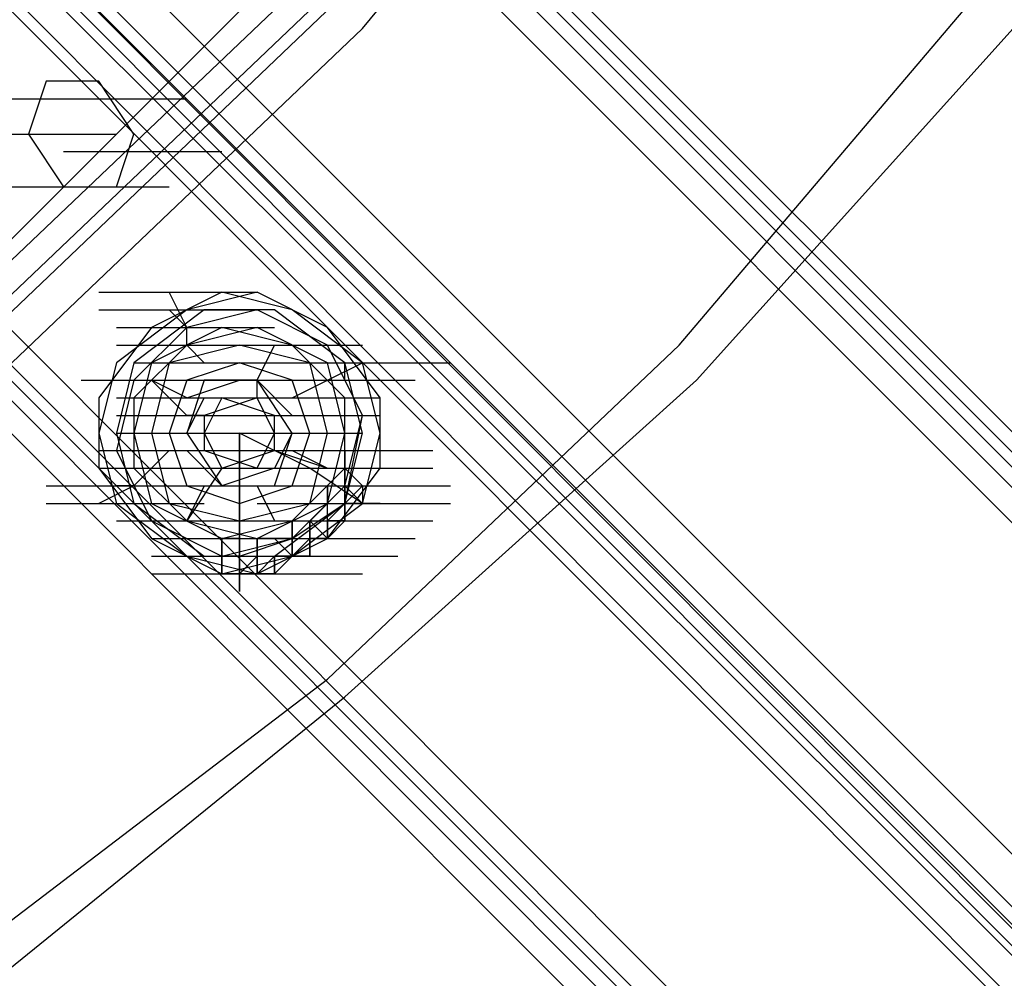
# Model space of a CAD drawing. Units: millimetres. Extents: x -2947 to 3049, y 61 to 5694.
# Drawn here: x 228 to 283, y 2415 to 2469 of the extents above; entities that cross this region are included whole.
import ezdxf

# ---------------------------------------------------------------- set-up
doc = ezdxf.new("R2010")
doc.units = ezdxf.units.MM
doc.header["$LTSCALE"] = 700
doc.layers.add('HAGS-PLAN', color=2, linetype='Continuous')

msp = doc.modelspace()

# ---------------------------------------------------------------- linework, layer by layer
at = {"layer": 'HAGS-PLAN'}
for p, q in [((1293.066, 1436.308), (95.46, 2633.915)), ((1293.066, 1436.308), (95.46, 2633.915)), ((1292.075, 1435.317), (94.468, 2632.923)), ((1292.075, 1435.317), (94.468, 2632.923)), ((1292.075, 1435.317), (95.46, 2632.923)), ((95.46, 2632.923), (1292.075, 1435.317)), ((1291.084, 1434.326), (94.468, 2631.932)), ((94.468, 2631.932), (1291.084, 1434.326)), ((1290.092, 1433.334), (93.477, 2630.941)), ((1290.092, 1433.334), (93.477, 2630.941)), ((1290.092, 1433.334), (93.477, 2630.941)), ((1290.092, 1433.334), (93.477, 2630.941)), ((1267.29, 1410.532), (70.675, 2608.139)), ((1267.29, 1410.532), (70.675, 2608.139)), ((1267.29, 1410.532), (70.675, 2608.139)), ((1267.29, 1410.532), (70.675, 2608.139)), ((1266.299, 1409.541), (68.692, 2607.147)), ((1266.299, 1409.541), (68.692, 2607.147)), ((1266.299, 1409.541), (69.684, 2607.147)), ((69.684, 2607.147), (1266.299, 1409.541)), ((1265.307, 1408.549), (68.692, 2606.156)), ((68.692, 2606.156), (1265.307, 1408.549)), ((1265.307, 1407.558), (67.701, 2605.164)), ((1265.307, 1407.558), (67.701, 2605.164)), ((596.115, 2109.466), (195.591, 2509.99)), ((194.599, 2508.008), (595.123, 2107.484)), ((197.574, 2508.008), (598.098, 2107.484)), ((594.132, 2106.492), (192.617, 2507.016)), ((595.123, 2105.501), (194.599, 2507.016)), ((595.123, 2106.492), (194.599, 2507.016)), ((596.115, 2106.492), (195.591, 2507.016)), ((191.625, 2506.025), (592.149, 2104.509)), ((194.599, 2506.025), (595.123, 2104.509)), ((594.132, 2102.527), (192.617, 2504.042)), ((247.143, 2468.352), (265.98, 2491.154)), ((222.359, 2451.498), (243.178, 2472.317)), ((222.359, 2451.498), (243.178, 2472.317)), ((222.359, 2451.498), (243.178, 2472.317)), ((223.35, 2451.498), (244.169, 2471.326)), ((223.35, 2451.498), (244.169, 2471.326)), ((223.35, 2451.498), (244.169, 2471.326)), ((224.341, 2450.507), (245.161, 2470.335)), ((224.341, 2449.515), (246.152, 2470.335)), ((264.989, 2450.507), (281.842, 2470.335)), ((264.989, 2450.507), (281.842, 2470.335)), ((226.324, 2448.524), (247.143, 2468.352)), ((265.98, 2448.524), (283.825, 2468.352)), ((265.98, 2448.524), (283.825, 2468.352)), ((229.298, 2465.378), (228.307, 2462.403)), ((229.298, 2465.378), (228.307, 2462.403)), ((232.272, 2465.378), (229.298, 2465.378)), ((232.272, 2465.378), (229.298, 2465.378)), ((234.255, 2462.403), (232.272, 2465.378)), ((234.255, 2462.403), (232.272, 2465.378)), ((220.376, 2464.386), (229.298, 2464.386)), ((228.307, 2464.386), (237.229, 2464.386)), ((228.307, 2464.386), (237.229, 2464.386)), ((228.307, 2464.386), (237.229, 2464.386)), ((224.341, 2462.403), (233.264, 2462.403)), ((228.307, 2462.403), (230.29, 2459.429)), ((228.307, 2462.403), (230.29, 2459.429)), ((233.264, 2459.429), (234.255, 2462.403)), ((233.264, 2459.429), (234.255, 2462.403)), ((230.29, 2461.412), (239.212, 2461.412)), ((227.316, 2459.429), (236.238, 2459.429)), ((230.29, 2459.429), (233.264, 2459.429)), ((230.29, 2459.429), (233.264, 2459.429)), ((232.272, 2453.481), (241.195, 2453.481)), ((239.212, 2453.481), (235.247, 2451.498)), ((239.212, 2453.481), (235.247, 2451.498)), ((237.229, 2451.498), (236.238, 2453.481)), ((241.195, 2453.481), (237.229, 2452.489)), ((241.195, 2453.481), (237.229, 2452.489)), ((243.178, 2452.489), (239.212, 2453.481)), ((243.178, 2452.489), (239.212, 2453.481)), ((245.161, 2451.498), (241.195, 2453.481)), ((245.161, 2451.498), (241.195, 2453.481)), ((232.272, 2452.489), (241.195, 2452.489)), ((232.272, 2452.489), (241.195, 2452.489)), ((232.272, 2452.489), (241.195, 2452.489)), ((232.272, 2452.489), (241.195, 2452.489)), ((237.229, 2452.489), (233.264, 2449.515)), ((237.229, 2452.489), (233.264, 2449.515)), ((238.221, 2452.489), (234.255, 2449.515)), ((238.221, 2452.489), (234.255, 2449.515)), ((238.221, 2452.489), (234.255, 2449.515)), ((238.221, 2452.489), (234.255, 2449.515)), ((238.221, 2452.489), (234.255, 2449.515)), ((238.221, 2452.489), (234.255, 2449.515)), ((238.221, 2452.489), (234.255, 2449.515)), ((238.221, 2452.489), (234.255, 2449.515)), ((238.221, 2452.489), (234.255, 2449.515)), ((238.221, 2452.489), (234.255, 2449.515)), ((237.229, 2451.498), (236.238, 2452.489)), ((241.195, 2452.489), (237.229, 2451.498)), ((241.195, 2452.489), (237.229, 2451.498)), ((241.195, 2452.489), (237.229, 2451.498)), ((241.195, 2452.489), (237.229, 2451.498)), ((242.186, 2452.489), (238.221, 2452.489)), ((242.186, 2452.489), (238.221, 2452.489)), ((242.186, 2452.489), (238.221, 2452.489)), ((242.186, 2452.489), (238.221, 2452.489)), ((242.186, 2452.489), (238.221, 2452.489)), ((242.186, 2452.489), (238.221, 2452.489)), ((242.186, 2452.489), (238.221, 2452.489)), ((242.186, 2452.489), (238.221, 2452.489)), ((242.186, 2452.489), (238.221, 2452.489)), ((242.186, 2452.489), (238.221, 2452.489)), ((245.161, 2450.507), (241.195, 2452.489)), ((245.161, 2450.507), (241.195, 2452.489)), ((245.161, 2450.507), (241.195, 2452.489)), ((245.161, 2450.507), (241.195, 2452.489)), ((246.152, 2449.515), (242.186, 2452.489)), ((246.152, 2449.515), (242.186, 2452.489)), ((246.152, 2449.515), (242.186, 2452.489)), ((246.152, 2449.515), (242.186, 2452.489)), ((246.152, 2449.515), (242.186, 2452.489)), ((246.152, 2449.515), (242.186, 2452.489)), ((246.152, 2449.515), (242.186, 2452.489)), ((246.152, 2449.515), (242.186, 2452.489)), ((246.152, 2449.515), (242.186, 2452.489)), ((246.152, 2449.515), (242.186, 2452.489)), ((247.143, 2449.515), (243.178, 2452.489)), ((247.143, 2449.515), (243.178, 2452.489)), ((235.247, 2451.498), (232.272, 2447.532)), ((235.247, 2451.498), (232.272, 2447.532)), ((233.264, 2451.498), (242.186, 2451.498)), ((233.264, 2451.498), (242.186, 2451.498)), ((233.264, 2451.498), (242.186, 2451.498)), ((233.264, 2451.498), (242.186, 2451.498)), ((237.229, 2451.498), (234.255, 2448.524)), ((237.229, 2451.498), (234.255, 2448.524)), ((237.229, 2451.498), (234.255, 2448.524)), ((237.229, 2451.498), (234.255, 2448.524)), ((239.212, 2451.498), (235.247, 2449.515)), ((239.212, 2451.498), (235.247, 2449.515)), ((239.212, 2451.498), (235.247, 2449.515)), ((239.212, 2451.498), (235.247, 2449.515)), ((241.195, 2451.498), (237.229, 2450.507)), ((241.195, 2451.498), (237.229, 2450.507)), ((237.229, 2450.507), (237.229, 2451.498)), ((243.178, 2450.507), (239.212, 2451.498)), ((243.178, 2450.507), (239.212, 2451.498)), ((243.178, 2450.507), (239.212, 2451.498)), ((243.178, 2450.507), (239.212, 2451.498)), ((245.161, 2449.515), (241.195, 2451.498)), ((245.161, 2449.515), (241.195, 2451.498)), ((248.135, 2447.532), (245.161, 2451.498)), ((248.135, 2447.532), (245.161, 2451.498)), ((233.264, 2450.507), (242.186, 2450.507)), ((233.264, 2450.507), (242.186, 2450.507)), ((237.229, 2450.507), (234.255, 2447.532)), ((237.229, 2450.507), (234.255, 2447.532)), ((240.204, 2450.507), (236.238, 2449.515)), ((240.204, 2450.507), (236.238, 2449.515)), ((240.204, 2450.507), (236.238, 2449.515)), ((240.204, 2450.507), (236.238, 2449.515)), ((240.204, 2450.507), (236.238, 2449.515)), ((240.204, 2450.507), (236.238, 2449.515)), ((240.204, 2450.507), (236.238, 2449.515)), ((240.204, 2450.507), (236.238, 2449.515)), ((238.221, 2449.515), (237.229, 2450.507)), ((238.221, 2450.507), (247.143, 2450.507)), ((244.169, 2449.515), (240.204, 2450.507)), ((244.169, 2449.515), (240.204, 2450.507)), ((244.169, 2449.515), (240.204, 2450.507)), ((244.169, 2449.515), (240.204, 2450.507)), ((244.169, 2449.515), (240.204, 2450.507)), ((244.169, 2449.515), (240.204, 2450.507)), ((244.169, 2449.515), (240.204, 2450.507)), ((244.169, 2449.515), (240.204, 2450.507)), ((241.195, 2448.524), (242.186, 2450.507)), ((241.195, 2448.524), (242.186, 2450.507)), ((246.152, 2447.532), (243.178, 2450.507)), ((246.152, 2447.532), (243.178, 2450.507)), ((246.152, 2447.532), (243.178, 2450.507)), ((246.152, 2447.532), (243.178, 2450.507)), ((247.143, 2446.541), (245.161, 2450.507)), ((247.143, 2446.541), (245.161, 2450.507)), ((247.143, 2446.541), (245.161, 2450.507)), ((247.143, 2446.541), (245.161, 2450.507)), ((245.161, 2431.67), (264.989, 2450.507)), ((245.161, 2431.67), (264.989, 2450.507)), ((233.264, 2449.515), (232.272, 2445.55)), ((233.264, 2449.515), (232.272, 2445.55)), ((234.255, 2449.515), (233.264, 2445.55)), ((234.255, 2449.515), (233.264, 2445.55)), ((234.255, 2449.515), (233.264, 2445.55)), ((234.255, 2449.515), (233.264, 2445.55)), ((234.255, 2449.515), (233.264, 2445.55)), ((234.255, 2449.515), (233.264, 2445.55)), ((234.255, 2449.515), (233.264, 2445.55)), ((234.255, 2449.515), (233.264, 2445.55)), ((234.255, 2449.515), (233.264, 2445.55)), ((234.255, 2449.515), (233.264, 2445.55)), ((235.247, 2449.515), (234.255, 2445.55)), ((235.247, 2449.515), (234.255, 2445.55)), ((234.255, 2449.515), (243.178, 2449.515)), ((234.255, 2449.515), (243.178, 2449.515)), ((235.247, 2449.515), (234.255, 2445.55)), ((235.247, 2449.515), (234.255, 2445.55)), ((234.255, 2449.515), (243.178, 2449.515)), ((234.255, 2449.515), (243.178, 2449.515)), ((236.238, 2449.515), (235.247, 2445.55)), ((236.238, 2449.515), (235.247, 2445.55)), ((236.238, 2449.515), (235.247, 2445.55)), ((236.238, 2449.515), (235.247, 2445.55)), ((236.238, 2449.515), (235.247, 2445.55)), ((236.238, 2449.515), (235.247, 2445.55)), ((236.238, 2449.515), (235.247, 2445.55)), ((236.238, 2449.515), (235.247, 2445.55)), ((240.204, 2449.515), (237.229, 2448.524)), ((240.204, 2449.515), (237.229, 2448.524)), ((240.204, 2449.515), (237.229, 2448.524)), ((243.178, 2448.524), (240.204, 2449.515)), ((243.178, 2448.524), (240.204, 2449.515)), ((243.178, 2448.524), (240.204, 2449.515)), ((243.178, 2449.515), (252.1, 2449.515)), ((245.161, 2445.55), (244.169, 2449.515)), ((245.161, 2445.55), (244.169, 2449.515)), ((245.161, 2445.55), (244.169, 2449.515)), ((245.161, 2445.55), (244.169, 2449.515)), ((245.161, 2445.55), (244.169, 2449.515)), ((245.161, 2445.55), (244.169, 2449.515)), ((245.161, 2445.55), (244.169, 2449.515)), ((245.161, 2445.55), (244.169, 2449.515)), ((246.152, 2445.55), (245.161, 2449.515)), ((246.152, 2445.55), (245.161, 2449.515)), ((245.161, 2448.524), (247.143, 2449.515)), ((247.143, 2445.55), (246.152, 2449.515)), ((247.143, 2445.55), (246.152, 2449.515)), ((246.152, 2448.524), (246.152, 2449.515)), ((246.152, 2449.515), (247.143, 2449.515)), ((247.143, 2445.55), (246.152, 2449.515)), ((247.143, 2445.55), (246.152, 2449.515)), ((247.143, 2445.55), (246.152, 2449.515)), ((247.143, 2445.55), (246.152, 2449.515)), ((247.143, 2445.55), (246.152, 2449.515)), ((247.143, 2445.55), (246.152, 2449.515)), ((247.143, 2445.55), (246.152, 2449.515)), ((247.143, 2445.55), (246.152, 2449.515)), ((248.135, 2445.55), (247.143, 2449.515)), ((248.135, 2445.55), (247.143, 2449.515)), ((231.281, 2448.524), (240.204, 2448.524)), ((234.255, 2448.524), (233.264, 2444.558)), ((234.255, 2448.524), (233.264, 2444.558)), ((234.255, 2448.524), (233.264, 2444.558)), ((234.255, 2448.524), (233.264, 2444.558)), ((234.255, 2448.524), (243.178, 2448.524)), ((234.255, 2448.524), (243.178, 2448.524)), ((237.229, 2446.541), (235.247, 2448.524)), ((237.229, 2447.532), (235.247, 2448.524)), ((236.238, 2448.524), (245.161, 2448.524)), ((236.238, 2448.524), (245.161, 2448.524)), ((237.229, 2448.524), (236.238, 2445.55)), ((237.229, 2448.524), (236.238, 2445.55)), ((237.229, 2448.524), (236.238, 2445.55)), ((236.238, 2448.524), (245.161, 2448.524)), ((236.238, 2448.524), (245.161, 2448.524)), ((236.238, 2448.524), (245.161, 2448.524)), ((238.221, 2448.524), (237.229, 2445.55)), ((237.229, 2447.532), (240.204, 2448.524)), ((237.229, 2448.524), (246.152, 2448.524)), ((237.229, 2447.532), (240.204, 2448.524)), ((237.229, 2448.524), (246.152, 2448.524)), ((237.229, 2448.524), (246.152, 2448.524)), ((238.221, 2448.524), (237.229, 2445.55)), ((238.221, 2448.524), (237.229, 2445.55)), ((238.221, 2448.524), (237.229, 2445.55)), ((238.221, 2448.524), (237.229, 2445.55)), ((238.221, 2448.524), (237.229, 2445.55)), ((238.221, 2448.524), (237.229, 2445.55)), ((237.229, 2448.524), (246.152, 2448.524)), ((237.229, 2448.524), (246.152, 2448.524)), ((238.221, 2448.524), (237.229, 2445.55)), ((238.221, 2448.524), (237.229, 2445.55)), ((237.229, 2448.524), (246.152, 2448.524)), ((237.229, 2448.524), (246.152, 2448.524)), ((241.195, 2448.524), (238.221, 2448.524)), ((241.195, 2448.524), (238.221, 2448.524)), ((241.195, 2448.524), (238.221, 2448.524)), ((241.195, 2448.524), (238.221, 2448.524)), ((241.195, 2448.524), (238.221, 2448.524)), ((241.195, 2448.524), (238.221, 2448.524)), ((241.195, 2448.524), (238.221, 2448.524)), ((241.195, 2448.524), (238.221, 2448.524)), ((241.195, 2448.524), (238.221, 2448.524)), ((243.178, 2445.55), (241.195, 2448.524)), ((241.195, 2448.524), (243.178, 2446.541)), ((241.195, 2448.524), (243.178, 2446.541)), ((241.195, 2447.532), (241.195, 2448.524)), ((243.178, 2445.55), (241.195, 2448.524)), ((243.178, 2445.55), (241.195, 2448.524)), ((243.178, 2445.55), (241.195, 2448.524)), ((243.178, 2445.55), (241.195, 2448.524)), ((241.195, 2448.524), (250.118, 2448.524)), ((243.178, 2445.55), (241.195, 2448.524)), ((243.178, 2445.55), (241.195, 2448.524)), ((241.195, 2448.524), (250.118, 2448.524)), ((243.178, 2445.55), (241.195, 2448.524)), ((243.178, 2445.55), (241.195, 2448.524)), ((244.169, 2445.55), (243.178, 2448.524)), ((244.169, 2445.55), (243.178, 2448.524)), ((244.169, 2445.55), (243.178, 2448.524)), ((243.178, 2447.532), (245.161, 2448.524)), ((245.161, 2448.524), (246.152, 2448.524)), ((246.152, 2430.679), (265.98, 2448.524)), ((246.152, 2430.679), (265.98, 2448.524)), ((232.272, 2447.532), (232.272, 2443.567)), ((232.272, 2447.532), (232.272, 2443.567)), ((233.264, 2447.532), (242.186, 2447.532)), ((233.264, 2447.532), (242.186, 2447.532)), ((233.264, 2447.532), (242.186, 2447.532)), ((233.264, 2447.532), (242.186, 2447.532)), ((233.264, 2447.532), (242.186, 2447.532)), ((234.255, 2447.532), (243.178, 2447.532)), ((234.255, 2447.532), (243.178, 2447.532)), ((234.255, 2447.532), (243.178, 2447.532)), ((234.255, 2447.532), (243.178, 2447.532)), ((234.255, 2447.532), (234.255, 2443.567)), ((234.255, 2447.532), (234.255, 2443.567)), ((235.247, 2447.532), (244.169, 2447.532)), ((237.229, 2445.55), (238.221, 2447.532)), ((237.229, 2445.55), (238.221, 2447.532)), ((237.229, 2447.532), (246.152, 2447.532)), ((237.229, 2447.532), (246.152, 2447.532)), ((241.195, 2447.532), (238.221, 2446.541)), ((241.195, 2447.532), (238.221, 2446.541)), ((241.195, 2447.532), (238.221, 2446.541)), ((239.212, 2447.532), (238.221, 2445.55)), ((239.212, 2447.532), (238.221, 2445.55)), ((239.212, 2447.532), (238.221, 2445.55)), ((242.186, 2446.541), (239.212, 2447.532)), ((239.212, 2447.532), (248.135, 2447.532)), ((239.212, 2447.532), (248.135, 2447.532)), ((239.212, 2447.532), (248.135, 2447.532)), ((242.186, 2446.541), (239.212, 2447.532)), ((242.186, 2446.541), (239.212, 2447.532)), ((242.186, 2445.55), (241.195, 2447.532)), ((242.186, 2445.55), (241.195, 2447.532)), ((242.186, 2445.55), (241.195, 2447.532)), ((246.152, 2443.567), (246.152, 2447.532)), ((246.152, 2443.567), (246.152, 2447.532)), ((246.152, 2443.567), (246.152, 2447.532)), ((246.152, 2443.567), (246.152, 2447.532)), ((248.135, 2443.567), (248.135, 2447.532)), ((248.135, 2443.567), (248.135, 2447.532)), ((233.264, 2446.541), (242.186, 2446.541)), ((234.255, 2446.541), (243.178, 2446.541)), ((234.255, 2446.541), (243.178, 2446.541)), ((238.221, 2446.541), (237.229, 2446.541)), ((238.221, 2446.541), (238.221, 2444.558)), ((238.221, 2446.541), (238.221, 2444.558)), ((238.221, 2446.541), (238.221, 2444.558)), ((238.221, 2446.541), (247.143, 2446.541)), ((238.221, 2446.541), (247.143, 2446.541)), ((238.221, 2446.541), (247.143, 2446.541)), ((238.221, 2446.541), (247.143, 2446.541)), ((239.212, 2446.541), (248.135, 2446.541)), ((239.212, 2446.541), (248.135, 2446.541)), ((239.212, 2446.541), (248.135, 2446.541)), ((239.212, 2446.541), (248.135, 2446.541)), ((242.186, 2444.558), (242.186, 2446.541)), ((242.186, 2444.558), (242.186, 2446.541)), ((242.186, 2444.558), (242.186, 2446.541)), ((246.152, 2442.575), (247.143, 2446.541)), ((246.152, 2442.575), (247.143, 2446.541)), ((246.152, 2441.584), (247.143, 2446.541)), ((246.152, 2442.575), (247.143, 2446.541)), ((232.272, 2445.55), (233.264, 2441.584)), ((232.272, 2445.55), (233.264, 2441.584)), ((233.264, 2445.55), (242.186, 2445.55)), ((233.264, 2445.55), (242.186, 2445.55)), ((233.264, 2445.55), (242.186, 2445.55)), ((233.264, 2445.55), (234.255, 2441.584)), ((233.264, 2445.55), (234.255, 2441.584)), ((233.264, 2445.55), (234.255, 2441.584)), ((233.264, 2445.55), (234.255, 2441.584)), ((233.264, 2445.55), (234.255, 2441.584)), ((233.264, 2445.55), (234.255, 2441.584)), ((233.264, 2445.55), (234.255, 2441.584)), ((233.264, 2445.55), (234.255, 2441.584)), ((233.264, 2445.55), (234.255, 2441.584)), ((233.264, 2445.55), (234.255, 2441.584)), ((234.255, 2445.55), (235.247, 2441.584)), ((234.255, 2445.55), (235.247, 2441.584)), ((234.255, 2445.55), (235.247, 2441.584)), ((234.255, 2445.55), (235.247, 2441.584)), ((235.247, 2445.55), (236.238, 2441.584)), ((235.247, 2445.55), (236.238, 2441.584)), ((235.247, 2445.55), (236.238, 2441.584)), ((235.247, 2445.55), (236.238, 2441.584)), ((235.247, 2445.55), (236.238, 2441.584)), ((235.247, 2445.55), (236.238, 2441.584)), ((235.247, 2445.55), (236.238, 2441.584)), ((235.247, 2445.55), (236.238, 2441.584)), ((236.238, 2445.55), (237.229, 2442.575)), ((236.238, 2445.55), (237.229, 2442.575)), ((236.238, 2445.55), (237.229, 2442.575)), ((237.229, 2445.55), (239.212, 2442.575)), ((237.229, 2445.55), (239.212, 2442.575)), ((237.229, 2445.55), (239.212, 2442.575)), ((237.229, 2445.55), (239.212, 2442.575)), ((237.229, 2445.55), (239.212, 2442.575)), ((237.229, 2445.55), (239.212, 2442.575)), ((237.229, 2445.55), (239.212, 2442.575)), ((237.229, 2445.55), (239.212, 2442.575)), ((237.229, 2445.55), (239.212, 2442.575)), ((238.221, 2445.55), (239.212, 2443.567)), ((238.221, 2445.55), (247.143, 2445.55)), ((238.221, 2445.55), (239.212, 2443.567)), ((238.221, 2445.55), (239.212, 2443.567)), ((244.169, 2443.567), (240.204, 2445.55)), ((240.204, 2445.55), (240.204, 2441.584)), ((240.204, 2441.584), (240.204, 2445.55)), ((241.195, 2443.567), (242.186, 2445.55)), ((241.195, 2443.567), (242.186, 2445.55)), ((241.195, 2443.567), (242.186, 2445.55)), ((242.186, 2442.575), (243.178, 2445.55)), ((243.178, 2445.55), (242.186, 2443.567)), ((243.178, 2445.55), (242.186, 2443.567)), ((242.186, 2442.575), (243.178, 2445.55)), ((242.186, 2442.575), (243.178, 2445.55)), ((242.186, 2442.575), (243.178, 2445.55)), ((242.186, 2442.575), (243.178, 2445.55)), ((242.186, 2442.575), (243.178, 2445.55)), ((242.186, 2442.575), (243.178, 2445.55)), ((242.186, 2442.575), (243.178, 2445.55)), ((242.186, 2442.575), (243.178, 2445.55)), ((243.178, 2442.575), (244.169, 2445.55)), ((243.178, 2442.575), (244.169, 2445.55)), ((243.178, 2442.575), (244.169, 2445.55)), ((244.169, 2441.584), (245.161, 2445.55)), ((244.169, 2441.584), (245.161, 2445.55)), ((244.169, 2441.584), (245.161, 2445.55)), ((244.169, 2441.584), (245.161, 2445.55)), ((244.169, 2441.584), (245.161, 2445.55)), ((244.169, 2441.584), (245.161, 2445.55)), ((244.169, 2441.584), (245.161, 2445.55)), ((244.169, 2441.584), (245.161, 2445.55)), ((245.161, 2441.584), (246.152, 2445.55)), ((245.161, 2441.584), (246.152, 2445.55)), ((246.152, 2441.584), (247.143, 2445.55)), ((246.152, 2441.584), (247.143, 2445.55)), ((246.152, 2441.584), (247.143, 2445.55)), ((246.152, 2441.584), (247.143, 2445.55)), ((246.152, 2441.584), (247.143, 2445.55)), ((246.152, 2441.584), (247.143, 2445.55)), ((246.152, 2441.584), (247.143, 2445.55)), ((246.152, 2441.584), (247.143, 2445.55)), ((246.152, 2441.584), (247.143, 2445.55)), ((246.152, 2441.584), (247.143, 2445.55)), ((247.143, 2441.584), (248.135, 2445.55)), ((247.143, 2441.584), (248.135, 2445.55)), ((232.272, 2444.558), (241.195, 2444.558)), ((233.264, 2444.558), (242.186, 2444.558)), ((233.264, 2444.558), (242.186, 2444.558)), ((233.264, 2444.558), (242.186, 2444.558)), ((233.264, 2444.558), (242.186, 2444.558)), ((233.264, 2444.558), (242.186, 2444.558)), ((233.264, 2444.558), (235.247, 2440.593)), ((233.264, 2444.558), (235.247, 2440.593)), ((233.264, 2444.558), (235.247, 2440.593)), ((233.264, 2444.558), (235.247, 2440.593)), ((234.255, 2444.558), (243.178, 2444.558)), ((236.238, 2444.558), (235.247, 2443.567)), ((239.212, 2442.575), (237.229, 2444.558)), ((239.212, 2442.575), (237.229, 2444.558)), ((238.221, 2444.558), (241.195, 2443.567)), ((238.221, 2444.558), (241.195, 2443.567)), ((238.221, 2444.558), (241.195, 2443.567)), ((238.221, 2444.558), (247.143, 2444.558)), ((238.221, 2444.558), (247.143, 2444.558)), ((238.221, 2444.558), (247.143, 2444.558)), ((238.221, 2444.558), (247.143, 2444.558)), ((238.221, 2444.558), (247.143, 2444.558)), ((238.221, 2444.558), (247.143, 2444.558)), ((238.221, 2444.558), (247.143, 2444.558)), ((239.212, 2443.567), (242.186, 2444.558)), ((239.212, 2444.558), (248.135, 2444.558)), ((239.212, 2443.567), (242.186, 2444.558)), ((239.212, 2443.567), (242.186, 2444.558)), ((239.212, 2444.558), (248.135, 2444.558)), ((242.186, 2444.558), (245.161, 2443.567)), ((242.186, 2444.558), (251.109, 2444.558)), ((242.186, 2444.558), (251.109, 2444.558)), ((243.178, 2444.558), (245.161, 2443.567)), ((246.152, 2443.567), (246.152, 2444.558)), ((246.152, 2444.558), (246.152, 2443.567)), ((246.152, 2444.558), (246.152, 2443.567)), ((246.152, 2442.575), (246.152, 2444.558)), ((246.152, 2442.575), (246.152, 2444.558)), ((246.152, 2444.558), (246.152, 2443.567)), ((232.272, 2443.567), (235.247, 2439.601)), ((232.272, 2443.567), (241.195, 2443.567)), ((232.272, 2443.567), (241.195, 2443.567)), ((232.272, 2443.567), (235.247, 2439.601)), ((234.255, 2443.567), (237.229, 2440.593)), ((234.255, 2443.567), (237.229, 2440.593)), ((235.247, 2443.567), (234.255, 2442.575)), ((234.255, 2443.567), (243.178, 2443.567)), ((234.255, 2443.567), (243.178, 2443.567)), ((235.247, 2443.567), (244.169, 2443.567)), ((235.247, 2443.567), (244.169, 2443.567)), ((235.247, 2443.567), (244.169, 2443.567)), ((235.247, 2443.567), (244.169, 2443.567)), ((235.247, 2443.567), (244.169, 2443.567)), ((235.247, 2443.567), (244.169, 2443.567)), ((236.238, 2443.567), (245.161, 2443.567)), ((239.212, 2443.567), (237.229, 2440.593)), ((238.221, 2443.567), (247.143, 2443.567)), ((238.221, 2443.567), (247.143, 2443.567)), ((238.221, 2443.567), (247.143, 2443.567)), ((238.221, 2443.567), (247.143, 2443.567)), ((238.221, 2443.567), (247.143, 2443.567)), ((242.186, 2443.567), (239.212, 2442.575)), ((242.186, 2443.567), (239.212, 2442.575)), ((241.195, 2443.567), (250.118, 2443.567)), ((241.195, 2443.567), (250.118, 2443.567)), ((242.186, 2443.567), (251.109, 2443.567)), ((242.186, 2443.567), (251.109, 2443.567)), ((242.186, 2443.567), (251.109, 2443.567)), ((242.186, 2443.567), (251.109, 2443.567)), ((242.186, 2443.567), (251.109, 2443.567)), ((242.186, 2443.567), (251.109, 2443.567)), ((243.178, 2440.593), (246.152, 2443.567)), ((243.178, 2440.593), (246.152, 2443.567)), ((243.178, 2440.593), (246.152, 2443.567)), ((243.178, 2440.593), (246.152, 2443.567)), ((247.143, 2441.584), (244.169, 2443.567)), ((245.161, 2439.601), (248.135, 2443.567)), ((245.161, 2439.601), (248.135, 2443.567)), ((246.152, 2442.575), (246.152, 2443.567)), ((246.152, 2443.567), (246.152, 2442.575)), ((246.152, 2442.575), (246.152, 2443.567)), ((246.152, 2443.567), (246.152, 2442.575)), ((246.152, 2443.567), (246.152, 2442.575)), ((246.152, 2443.567), (247.143, 2442.575)), ((229.298, 2442.575), (238.221, 2442.575)), ((230.29, 2442.575), (239.212, 2442.575)), ((234.255, 2442.575), (232.272, 2441.584)), ((234.255, 2442.575), (233.264, 2442.575)), ((235.247, 2442.575), (244.169, 2442.575)), ((235.247, 2442.575), (244.169, 2442.575)), ((235.247, 2442.575), (244.169, 2442.575)), ((235.247, 2442.575), (244.169, 2442.575)), ((235.247, 2442.575), (244.169, 2442.575)), ((235.247, 2442.575), (244.169, 2442.575)), ((238.221, 2442.575), (237.229, 2440.593)), ((237.229, 2442.575), (240.204, 2441.584)), ((237.229, 2442.575), (240.204, 2441.584)), ((237.229, 2442.575), (240.204, 2441.584)), ((237.229, 2442.575), (246.152, 2442.575)), ((237.229, 2442.575), (246.152, 2442.575)), ((238.221, 2442.575), (247.143, 2442.575)), ((238.221, 2442.575), (247.143, 2442.575)), ((239.212, 2442.575), (242.186, 2442.575)), ((239.212, 2442.575), (242.186, 2442.575)), ((239.212, 2442.575), (242.186, 2442.575)), ((239.212, 2442.575), (242.186, 2442.575)), ((239.212, 2442.575), (242.186, 2442.575)), ((239.212, 2442.575), (242.186, 2442.575)), ((239.212, 2442.575), (242.186, 2442.575)), ((239.212, 2442.575), (242.186, 2442.575)), ((239.212, 2442.575), (242.186, 2442.575)), ((240.204, 2441.584), (243.178, 2442.575)), ((240.204, 2441.584), (243.178, 2442.575)), ((240.204, 2441.584), (243.178, 2442.575)), ((241.195, 2442.575), (250.118, 2442.575)), ((241.195, 2442.575), (250.118, 2442.575)), ((241.195, 2442.575), (242.186, 2440.593)), ((241.195, 2442.575), (250.118, 2442.575)), ((241.195, 2442.575), (250.118, 2442.575)), ((241.195, 2442.575), (250.118, 2442.575)), ((242.186, 2442.575), (251.109, 2442.575)), ((242.186, 2442.575), (251.109, 2442.575)), ((242.186, 2442.575), (251.109, 2442.575)), ((242.186, 2442.575), (251.109, 2442.575)), ((242.186, 2442.575), (251.109, 2442.575)), ((242.186, 2442.575), (251.109, 2442.575)), ((242.186, 2442.575), (251.109, 2442.575)), ((243.178, 2442.575), (252.1, 2442.575)), ((243.178, 2442.575), (252.1, 2442.575)), ((243.178, 2439.601), (246.152, 2442.575)), ((243.178, 2442.575), (252.1, 2442.575)), ((243.178, 2442.575), (252.1, 2442.575)), ((243.178, 2442.575), (252.1, 2442.575)), ((243.178, 2442.575), (252.1, 2442.575)), ((245.161, 2442.575), (245.161, 2441.584)), ((245.161, 2441.584), (245.161, 2442.575)), ((245.161, 2442.575), (245.161, 2441.584)), ((245.161, 2441.584), (245.161, 2442.575)), ((245.161, 2442.575), (245.161, 2441.584)), ((246.152, 2442.575), (246.152, 2441.584)), ((246.152, 2441.584), (246.152, 2442.575)), ((246.152, 2441.584), (247.143, 2442.575)), ((246.152, 2442.575), (247.143, 2442.575)), ((246.152, 2441.584), (246.152, 2442.575)), ((246.152, 2441.584), (246.152, 2442.575)), ((247.143, 2441.584), (246.152, 2442.575)), ((246.152, 2442.575), (246.152, 2441.584)), ((246.152, 2441.584), (246.152, 2442.575)), ((246.152, 2442.575), (247.143, 2442.575)), ((247.143, 2442.575), (247.143, 2441.584)), ((229.298, 2441.584), (238.221, 2441.584)), ((233.264, 2441.584), (237.229, 2438.61)), ((233.264, 2441.584), (237.229, 2438.61)), ((234.255, 2441.584), (238.221, 2438.61)), ((234.255, 2441.584), (238.221, 2438.61)), ((234.255, 2441.584), (238.221, 2438.61)), ((234.255, 2441.584), (238.221, 2438.61)), ((234.255, 2441.584), (238.221, 2438.61)), ((234.255, 2441.584), (238.221, 2438.61)), ((234.255, 2441.584), (238.221, 2438.61)), ((234.255, 2441.584), (238.221, 2438.61)), ((234.255, 2441.584), (238.221, 2438.61)), ((234.255, 2441.584), (238.221, 2438.61)), ((235.247, 2441.584), (239.212, 2439.601)), ((235.247, 2441.584), (239.212, 2439.601)), ((235.247, 2441.584), (239.212, 2439.601)), ((235.247, 2441.584), (239.212, 2439.601)), ((236.238, 2441.584), (240.204, 2440.593)), ((236.238, 2441.584), (240.204, 2440.593)), ((236.238, 2441.584), (240.204, 2440.593)), ((236.238, 2441.584), (240.204, 2440.593)), ((236.238, 2441.584), (240.204, 2440.593)), ((236.238, 2441.584), (240.204, 2440.593)), ((236.238, 2441.584), (240.204, 2440.593)), ((236.238, 2441.584), (240.204, 2440.593)), ((240.204, 2440.593), (244.169, 2441.584)), ((240.204, 2440.593), (244.169, 2441.584)), ((240.204, 2440.593), (244.169, 2441.584)), ((240.204, 2440.593), (244.169, 2441.584)), ((240.204, 2440.593), (244.169, 2441.584)), ((240.204, 2440.593), (244.169, 2441.584)), ((240.204, 2440.593), (244.169, 2441.584)), ((240.204, 2440.593), (244.169, 2441.584)), ((240.204, 2441.584), (240.204, 2437.618)), ((240.204, 2437.618), (240.204, 2441.584)), ((241.195, 2439.601), (245.161, 2441.584)), ((241.195, 2439.601), (245.161, 2441.584)), ((241.195, 2441.584), (250.118, 2441.584)), ((241.195, 2441.584), (250.118, 2441.584)), ((241.195, 2441.584), (250.118, 2441.584)), ((241.195, 2441.584), (250.118, 2441.584)), ((241.195, 2441.584), (250.118, 2441.584)), ((241.195, 2441.584), (250.118, 2441.584)), ((241.195, 2441.584), (250.118, 2441.584)), ((241.195, 2441.584), (250.118, 2441.584)), ((241.195, 2441.584), (250.118, 2441.584)), ((241.195, 2441.584), (250.118, 2441.584)), ((241.195, 2441.584), (250.118, 2441.584)), ((241.195, 2441.584), (250.118, 2441.584)), ((242.186, 2438.61), (246.152, 2441.584)), ((242.186, 2438.61), (246.152, 2441.584)), ((242.186, 2438.61), (246.152, 2441.584)), ((242.186, 2438.61), (246.152, 2441.584)), ((242.186, 2438.61), (246.152, 2441.584)), ((242.186, 2438.61), (246.152, 2441.584)), ((242.186, 2438.61), (246.152, 2441.584)), ((242.186, 2438.61), (246.152, 2441.584)), ((242.186, 2438.61), (246.152, 2441.584)), ((242.186, 2438.61), (246.152, 2441.584)), ((242.186, 2441.584), (251.109, 2441.584)), ((242.186, 2441.584), (251.109, 2441.584)), ((242.186, 2441.584), (251.109, 2441.584)), ((242.186, 2441.584), (251.109, 2441.584)), ((242.186, 2441.584), (251.109, 2441.584)), ((242.186, 2441.584), (251.109, 2441.584)), ((242.186, 2441.584), (251.109, 2441.584)), ((243.178, 2438.61), (247.143, 2441.584)), ((243.178, 2441.584), (252.1, 2441.584)), ((243.178, 2439.601), (246.152, 2441.584)), ((243.178, 2439.601), (245.161, 2441.584)), ((243.178, 2439.601), (245.161, 2441.584)), ((243.178, 2441.584), (252.1, 2441.584)), ((243.178, 2441.584), (252.1, 2441.584)), ((243.178, 2441.584), (252.1, 2441.584)), ((243.178, 2441.584), (252.1, 2441.584)), ((243.178, 2438.61), (247.143, 2441.584)), ((243.178, 2441.584), (252.1, 2441.584)), ((245.161, 2440.593), (245.161, 2441.584)), ((245.161, 2441.584), (246.152, 2441.584)), ((245.161, 2440.593), (245.161, 2441.584)), ((245.161, 2441.584), (246.152, 2441.584)), ((245.161, 2440.593), (246.152, 2441.584)), ((247.143, 2441.584), (246.152, 2441.584)), ((246.152, 2441.584), (247.143, 2441.584)), ((246.152, 2441.584), (247.143, 2441.584)), ((246.152, 2440.593), (246.152, 2441.584)), ((247.143, 2441.584), (246.152, 2441.584)), ((246.152, 2441.584), (247.143, 2441.584)), ((247.143, 2441.584), (246.152, 2441.584)), ((246.152, 2441.584), (247.143, 2441.584)), ((246.152, 2441.584), (246.152, 2440.593)), ((247.143, 2441.584), (248.135, 2441.584)), ((248.135, 2441.584), (247.143, 2441.584)), ((233.264, 2440.593), (242.186, 2440.593)), ((235.247, 2440.593), (239.212, 2438.61)), ((235.247, 2440.593), (239.212, 2438.61)), ((235.247, 2440.593), (239.212, 2438.61)), ((235.247, 2440.593), (239.212, 2438.61)), ((237.229, 2440.593), (241.195, 2439.601)), ((237.229, 2440.593), (241.195, 2439.601)), ((239.212, 2439.601), (243.178, 2440.593)), ((239.212, 2439.601), (243.178, 2440.593)), ((239.212, 2440.593), (248.135, 2440.593)), ((239.212, 2439.601), (243.178, 2440.593)), ((239.212, 2439.601), (243.178, 2440.593)), ((239.212, 2440.593), (248.135, 2440.593)), ((240.204, 2440.593), (249.126, 2440.593)), ((240.204, 2440.593), (249.126, 2440.593)), ((240.204, 2440.593), (249.126, 2440.593)), ((240.204, 2440.593), (249.126, 2440.593)), ((240.204, 2440.593), (249.126, 2440.593)), ((240.204, 2440.593), (249.126, 2440.593)), ((241.195, 2440.593), (250.118, 2440.593)), ((241.195, 2440.593), (250.118, 2440.593)), ((241.195, 2440.593), (250.118, 2440.593)), ((241.195, 2440.593), (250.118, 2440.593)), ((241.195, 2440.593), (250.118, 2440.593)), ((241.195, 2440.593), (250.118, 2440.593)), ((242.186, 2440.593), (251.109, 2440.593)), ((242.186, 2440.593), (251.109, 2440.593)), ((242.186, 2440.593), (243.178, 2440.593)), ((242.186, 2440.593), (251.109, 2440.593)), ((242.186, 2440.593), (251.109, 2440.593)), ((242.186, 2440.593), (251.109, 2440.593)), ((242.186, 2440.593), (251.109, 2440.593)), ((242.186, 2440.593), (251.109, 2440.593)), ((242.186, 2440.593), (251.109, 2440.593)), ((243.178, 2440.593), (244.169, 2440.593)), ((243.178, 2438.61), (243.178, 2440.593)), ((243.178, 2440.593), (244.169, 2440.593)), ((243.178, 2440.593), (243.178, 2439.601)), ((245.161, 2439.601), (244.169, 2440.593)), ((244.169, 2438.61), (244.169, 2440.593)), ((244.169, 2440.593), (245.161, 2439.601)), ((244.169, 2440.593), (244.169, 2439.601)), ((244.169, 2439.601), (244.169, 2440.593)), ((244.169, 2439.601), (244.169, 2440.593)), ((244.169, 2440.593), (244.169, 2439.601)), ((244.169, 2440.593), (245.161, 2440.593)), ((245.161, 2439.601), (245.161, 2440.593)), ((245.161, 2439.601), (245.161, 2440.593)), ((245.161, 2440.593), (245.161, 2439.601)), ((246.152, 2440.593), (245.161, 2440.593)), ((245.161, 2440.593), (246.152, 2440.593)), ((245.161, 2440.593), (245.161, 2439.601)), ((246.152, 2440.593), (245.161, 2440.593)), ((245.161, 2440.593), (245.161, 2439.601)), ((245.161, 2440.593), (246.152, 2440.593)), ((245.161, 2440.593), (246.152, 2440.593)), ((245.161, 2439.601), (245.161, 2440.593)), ((245.161, 2440.593), (246.152, 2440.593)), ((246.152, 2440.593), (245.161, 2440.593)), ((246.152, 2440.593), (245.161, 2439.601)), ((245.161, 2440.593), (246.152, 2440.593)), ((235.247, 2439.601), (239.212, 2437.618)), ((235.247, 2439.601), (244.169, 2439.601)), ((235.247, 2439.601), (244.169, 2439.601)), ((235.247, 2439.601), (244.169, 2439.601)), ((235.247, 2439.601), (244.169, 2439.601)), ((235.247, 2439.601), (244.169, 2439.601)), ((235.247, 2439.601), (239.212, 2437.618)), ((236.238, 2439.601), (245.161, 2439.601)), ((236.238, 2439.601), (245.161, 2439.601)), ((236.238, 2439.601), (245.161, 2439.601)), ((237.229, 2439.601), (246.152, 2439.601)), ((237.229, 2439.601), (246.152, 2439.601)), ((237.229, 2439.601), (246.152, 2439.601)), ((237.229, 2439.601), (246.152, 2439.601)), ((237.229, 2439.601), (246.152, 2439.601)), ((237.229, 2439.601), (246.152, 2439.601)), ((237.229, 2439.601), (246.152, 2439.601)), ((238.221, 2439.601), (247.143, 2439.601)), ((238.221, 2439.601), (247.143, 2439.601)), ((238.221, 2439.601), (247.143, 2439.601)), ((238.221, 2439.601), (247.143, 2439.601)), ((240.204, 2439.601), (239.212, 2439.601)), ((239.212, 2439.601), (239.212, 2438.61)), ((239.212, 2438.61), (239.212, 2439.601)), ((239.212, 2439.601), (240.204, 2439.601)), ((239.212, 2439.601), (239.212, 2438.61)), ((239.212, 2438.61), (239.212, 2439.601)), ((239.212, 2439.601), (240.204, 2439.601)), ((239.212, 2439.601), (248.135, 2439.601)), ((239.212, 2438.61), (243.178, 2439.601)), ((239.212, 2438.61), (243.178, 2439.601)), ((239.212, 2438.61), (243.178, 2439.601)), ((239.212, 2439.601), (248.135, 2439.601)), ((239.212, 2439.601), (248.135, 2439.601)), ((239.212, 2439.601), (248.135, 2439.601)), ((240.204, 2438.61), (240.204, 2439.601)), ((240.204, 2439.601), (240.204, 2438.61)), ((240.204, 2438.61), (240.204, 2439.601)), ((240.204, 2439.601), (240.204, 2438.61)), ((240.204, 2439.601), (240.204, 2438.61)), ((240.204, 2438.61), (243.178, 2439.601)), ((240.204, 2439.601), (249.126, 2439.601)), ((240.204, 2439.601), (249.126, 2439.601)), ((240.204, 2439.601), (249.126, 2439.601)), ((240.204, 2439.601), (249.126, 2439.601)), ((240.204, 2439.601), (249.126, 2439.601)), ((240.204, 2439.601), (249.126, 2439.601)), ((240.204, 2439.601), (249.126, 2439.601)), ((241.195, 2439.601), (242.186, 2439.601)), ((242.186, 2439.601), (241.195, 2439.601)), ((241.195, 2439.601), (241.195, 2438.61)), ((241.195, 2438.61), (241.195, 2439.601)), ((241.195, 2439.601), (250.118, 2439.601)), ((241.195, 2439.601), (250.118, 2439.601)), ((241.195, 2439.601), (242.186, 2439.601)), ((242.186, 2439.601), (241.195, 2439.601)), ((241.195, 2439.601), (241.195, 2438.61)), ((241.195, 2438.61), (241.195, 2439.601)), ((241.195, 2437.618), (245.161, 2439.601)), ((241.195, 2437.618), (245.161, 2439.601)), ((241.195, 2439.601), (250.118, 2439.601)), ((241.195, 2439.601), (250.118, 2439.601)), ((241.195, 2439.601), (250.118, 2439.601)), ((241.195, 2439.601), (250.118, 2439.601)), ((241.195, 2439.601), (250.118, 2439.601)), ((241.195, 2439.601), (250.118, 2439.601)), ((241.195, 2439.601), (250.118, 2439.601)), ((242.186, 2439.601), (243.178, 2439.601)), ((243.178, 2439.601), (242.186, 2439.601)), ((243.178, 2439.601), (242.186, 2439.601)), ((242.186, 2439.601), (243.178, 2439.601)), ((243.178, 2438.61), (242.186, 2439.601)), ((243.178, 2439.601), (243.178, 2438.61)), ((243.178, 2438.61), (243.178, 2439.601)), ((243.178, 2438.61), (244.169, 2439.601)), ((243.178, 2439.601), (243.178, 2438.61)), ((243.178, 2439.601), (243.178, 2438.61)), ((243.178, 2439.601), (243.178, 2439.601)), ((243.178, 2439.601), (243.178, 2438.61)), ((243.178, 2439.601), (244.169, 2439.601)), ((244.169, 2439.601), (244.169, 2438.61)), ((244.169, 2439.601), (244.169, 2438.61)), ((244.169, 2439.601), (244.169, 2438.61)), ((244.169, 2439.601), (245.161, 2439.601)), ((245.161, 2439.601), (244.169, 2439.601)), ((244.169, 2439.601), (244.169, 2438.61)), ((244.169, 2439.601), (244.169, 2438.61)), ((244.169, 2439.601), (244.169, 2438.61)), ((245.161, 2439.601), (244.169, 2439.601)), ((244.169, 2439.601), (244.169, 2438.61)), ((244.169, 2438.61), (244.169, 2439.601)), ((244.169, 2439.601), (244.169, 2438.61)), ((244.169, 2439.601), (244.169, 2438.61)), ((244.169, 2439.601), (244.169, 2438.61)), ((235.247, 2438.61), (244.169, 2438.61)), ((235.247, 2438.61), (244.169, 2438.61)), ((235.247, 2438.61), (244.169, 2438.61)), ((235.247, 2438.61), (244.169, 2438.61)), ((235.247, 2438.61), (244.169, 2438.61)), ((235.247, 2438.61), (244.169, 2438.61)), ((236.238, 2438.61), (245.161, 2438.61)), ((236.238, 2438.61), (245.161, 2438.61)), ((236.238, 2438.61), (245.161, 2438.61)), ((236.238, 2438.61), (245.161, 2438.61)), ((236.238, 2438.61), (245.161, 2438.61)), ((236.238, 2438.61), (245.161, 2438.61)), ((236.238, 2438.61), (245.161, 2438.61)), ((236.238, 2438.61), (245.161, 2438.61)), ((236.238, 2438.61), (245.161, 2438.61)), ((236.238, 2438.61), (245.161, 2438.61)), ((237.229, 2438.61), (241.195, 2437.618)), ((237.229, 2438.61), (241.195, 2437.618)), ((237.229, 2438.61), (246.152, 2438.61)), ((237.229, 2438.61), (246.152, 2438.61)), ((237.229, 2438.61), (246.152, 2438.61)), ((237.229, 2438.61), (246.152, 2438.61)), ((237.229, 2438.61), (246.152, 2438.61)), ((237.229, 2438.61), (246.152, 2438.61)), ((238.221, 2438.61), (242.186, 2438.61)), ((238.221, 2438.61), (242.186, 2438.61)), ((238.221, 2438.61), (242.186, 2438.61)), ((238.221, 2438.61), (242.186, 2438.61)), ((238.221, 2438.61), (242.186, 2438.61)), ((238.221, 2438.61), (242.186, 2438.61)), ((238.221, 2438.61), (247.143, 2438.61)), ((238.221, 2438.61), (242.186, 2438.61)), ((238.221, 2438.61), (242.186, 2438.61)), ((238.221, 2438.61), (242.186, 2438.61)), ((238.221, 2438.61), (242.186, 2438.61)), ((238.221, 2438.61), (247.143, 2438.61)), ((238.221, 2438.61), (247.143, 2438.61)), ((238.221, 2438.61), (247.143, 2438.61)), ((238.221, 2438.61), (247.143, 2438.61)), ((238.221, 2438.61), (247.143, 2438.61)), ((239.212, 2437.618), (243.178, 2438.61)), ((239.212, 2437.618), (239.212, 2438.61)), ((239.212, 2438.61), (239.212, 2437.618)), ((239.212, 2438.61), (240.204, 2438.61)), ((239.212, 2438.61), (240.204, 2438.61)), ((239.212, 2438.61), (248.135, 2438.61)), ((240.204, 2438.61), (239.212, 2438.61)), ((239.212, 2437.618), (239.212, 2438.61)), ((239.212, 2438.61), (240.204, 2438.61)), ((239.212, 2438.61), (248.135, 2438.61)), ((239.212, 2438.61), (248.135, 2438.61)), ((239.212, 2438.61), (248.135, 2438.61)), ((239.212, 2438.61), (248.135, 2438.61)), ((239.212, 2438.61), (248.135, 2438.61)), ((239.212, 2438.61), (248.135, 2438.61)), ((239.212, 2438.61), (248.135, 2438.61)), ((239.212, 2437.618), (243.178, 2438.61)), ((239.212, 2438.61), (248.135, 2438.61)), ((239.212, 2438.61), (239.212, 2437.618)), ((240.204, 2438.61), (240.204, 2437.618)), ((240.204, 2437.618), (241.195, 2438.61)), ((240.204, 2438.61), (240.204, 2437.618)), ((240.204, 2438.61), (249.126, 2438.61)), ((240.204, 2438.61), (249.126, 2438.61)), ((240.204, 2438.61), (249.126, 2438.61)), ((242.186, 2438.61), (241.195, 2437.618)), ((241.195, 2437.618), (241.195, 2438.61)), ((241.195, 2438.61), (242.186, 2438.61)), ((241.195, 2437.618), (241.195, 2438.61)), ((241.195, 2438.61), (241.195, 2437.618)), ((241.195, 2438.61), (241.195, 2437.618)), ((241.195, 2437.618), (241.195, 2438.61)), ((241.195, 2438.61), (242.186, 2438.61)), ((241.195, 2438.61), (242.186, 2438.61)), ((243.178, 2438.61), (242.186, 2438.61)), ((242.186, 2438.61), (242.186, 2437.618)), ((242.186, 2438.61), (242.186, 2437.618)), ((242.186, 2438.61), (243.178, 2438.61)), ((243.178, 2438.61), (242.186, 2437.618)), ((242.186, 2438.61), (242.186, 2437.618)), ((242.186, 2437.618), (242.186, 2438.61)), ((242.186, 2438.61), (243.178, 2438.61)), ((243.178, 2438.61), (244.169, 2438.61)), ((243.178, 2438.61), (244.169, 2438.61)), ((243.178, 2438.61), (244.169, 2438.61)), ((244.169, 2438.61), (243.178, 2438.61)), ((243.178, 2438.61), (244.169, 2438.61)), ((235.247, 2437.618), (244.169, 2437.618)), ((235.247, 2437.618), (244.169, 2437.618)), ((235.247, 2437.618), (244.169, 2437.618)), ((235.247, 2437.618), (244.169, 2437.618)), ((236.238, 2437.618), (245.161, 2437.618)), ((236.238, 2437.618), (245.161, 2437.618)), ((236.238, 2437.618), (245.161, 2437.618)), ((236.238, 2437.618), (245.161, 2437.618)), ((236.238, 2437.618), (245.161, 2437.618)), ((236.238, 2437.618), (245.161, 2437.618)), ((236.238, 2437.618), (245.161, 2437.618)), ((237.229, 2437.618), (246.152, 2437.618)), ((237.229, 2437.618), (246.152, 2437.618)), ((237.229, 2437.618), (246.152, 2437.618)), ((237.229, 2437.618), (246.152, 2437.618)), ((237.229, 2437.618), (246.152, 2437.618)), ((237.229, 2437.618), (246.152, 2437.618)), ((237.229, 2437.618), (246.152, 2437.618)), ((238.221, 2437.618), (247.143, 2437.618)), ((238.221, 2437.618), (247.143, 2437.618)), ((239.212, 2437.618), (240.204, 2437.618)), ((240.204, 2437.618), (239.212, 2437.618)), ((241.195, 2437.618), (240.204, 2437.618)), ((240.204, 2437.618), (241.195, 2437.618)), ((241.195, 2437.618), (240.204, 2437.618)), ((240.204, 2437.618), (240.204, 2436.627)), ((240.204, 2436.627), (240.204, 2437.618)), ((242.186, 2437.618), (241.195, 2437.618)), ((224.341, 2415.808), (245.161, 2431.67)), ((224.341, 2415.808), (245.161, 2431.67)), ((225.333, 2413.825), (246.152, 2430.679)), ((225.333, 2413.825), (246.152, 2430.679))]:
    msp.add_line(p, q, dxfattribs=at)

doc.saveas('drawing.dxf')
